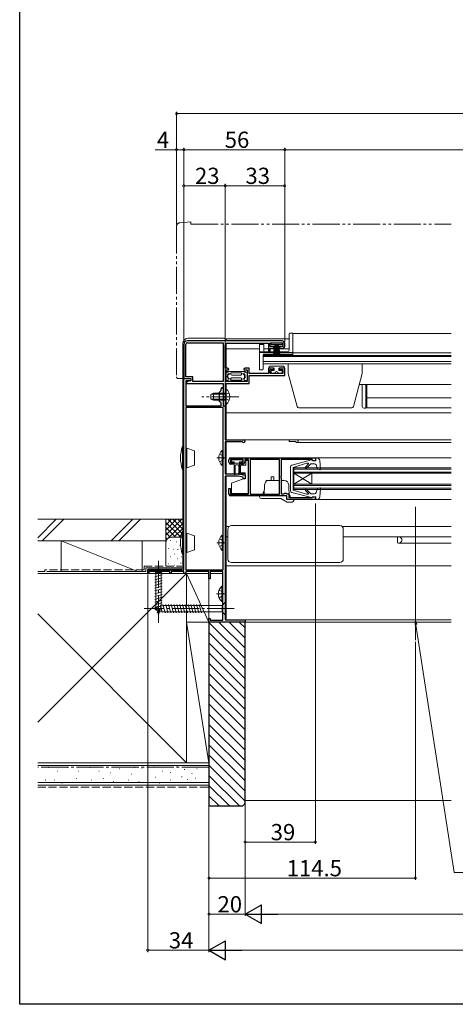
# Model space of a CAD drawing. Extents: x 0 to 1074, y 0 to 1603.
# Drawn here: x 0 to 242, y 0 to 546 of the extents above; entities that cross this region are included whole.
import ezdxf

# ---------------------------------------------------------------- set-up
doc = ezdxf.new("R2010")
doc.units = 0
for name, pattern in [('YCENTER_1', [13, 10, -1, 1, -1]), ('YDIVIDE_1', [15, 10, -1, 1, -1, 1, -1]), ('YHIDDEN_1', [4, 3, -1])]:
    doc.linetypes.add(name, pattern=pattern)
for name, color, linetype, lineweight in [('YKK_11', 7, 'CONTINUOUS', 30), ('YKK_12', 2, 'CONTINUOUS', 13), ('YKK_13', 4, 'CONTINUOUS', 13), ('YKK_D', 6, 'CONTINUOUS', 13), ('YSS_K', 3, 'CONTINUOUS', 13)]:
    doc.layers.add(name, color=color, linetype=linetype, lineweight=lineweight)
doc.layers.add('YKK_ZWAK', color=7, linetype='CONTINUOUS')
doc.styles.get("Standard").update_dxf_attribs({"font": 'txt', "bigfont": 'BIGFONT'})

msp = doc.modelspace()

# ---------------------------------------------------------------- linework, layer by layer
at = {"layer": 'YKK_11', "color": 0, "linetype": 'ByBlock', "lineweight": -2, "ltscale": 0.5}
for p, q in [((91, 366), (91, 347)), ((92.1, 348.1), (92.1, 366)), ((145.5, 368), (93, 368)), ((93, 366.9), (112.9, 366.9)), ((112.9, 366.9), (112.9, 345.4)), ((112.9, 366.9), (112.9, 345.4)), ((115, 366.6), (138, 366.6)), ((138, 366.6), (138, 362.2)), ((139, 364.8), (139, 366.9)), ((139, 366.9), (146, 366.9)), ((146, 366.9), (146, 364.8)), ((147, 364.9), (147, 366.5)), ((114, 352.9), (114, 365.6)), ((138, 362.2), (138.3, 361.9)), ((140.9, 364.8), (139, 364.8)), ((139, 362.6), (139, 363.9)), ((139, 363.9), (140.9, 363.9)), ((140.9, 363.9), (140.9, 364.8)), ((146, 364.8), (144.1, 364.8)), ((144.1, 364.8), (144.1, 363.9)), ((144.1, 363.9), (146, 363.9)), ((115.12, 352.9), (114, 352.9)), ((114.1, 345.5), (114.1, 351.9)), ((114.1, 351.9), (115.81, 351.9)), ((115.94, 352.33), (115.12, 352.9)), ((115.81, 351.9), (115.94, 352.33)), ((125.08, 352.9), (124.26, 352.33)), ((124.26, 352.33), (124.39, 351.9)), ((124.39, 351.9), (126.1, 351.9)), ((127.3, 352.9), (125.08, 352.9)), ((126.1, 351.9), (126.1, 345.5)), ((127.3, 349.9), (127.3, 352.9)), ((138, 349.9), (127.3, 349.9)), ((140.9, 352.9), (138, 352.9)), ((138, 352.9), (138, 349.9)), ((139, 349.9), (139, 352)), ((139, 352), (140.9, 352)), ((146, 349.9), (139, 349.9)), ((140.9, 352), (140.9, 352.9)), ((147, 352.9), (144.1, 352.9)), ((144.1, 352.9), (144.1, 352)), ((144.1, 352), (146, 352)), ((146, 352), (146, 349.9)), ((147, 348.8), (147, 352.9)), ((91, 241), (91, 347)), ((91, 347), (95, 347)), ((91, 347), (95, 347)), ((96, 348.1), (92.1, 348.1)), ((95, 345.8), (92.1, 345.8)), ((92.1, 345.8), (92.1, 332)), ((95, 345.8), (92.5, 345.3)), ((92.5, 345.3), (92.5, 344.3)), ((92.5, 344.3), (112.9, 344.3)), ((95, 347), (95, 345.8)), ((95, 347), (95, 345.8)), ((96, 345.4), (96, 348.1)), ((112.9, 345.4), (96, 345.4)), ((112.9, 344.3), (112.9, 332)), ((126.1, 345.5), (114.1, 345.5)), ((114.1, 337.46), (114.1, 344.3)), ((114.1, 344.3), (127.3, 344.3)), ((127.3, 344.3), (127.3, 348.8)), ((127.3, 348.8), (147, 348.8)), ((110.9, 339.6), (111.7, 340.4)), ((110.9, 334.4), (110.9, 339.6)), ((111.7, 340.4), (111.7, 341.4)), ((112.9, 341.4), (112.9, 337.46)), ((111.7, 333.6), (110.9, 334.4)), ((111.7, 332), (111.7, 333.6)), ((112.9, 337.46), (112.78, 337.27)), ((112.78, 337.27), (112.78, 336.72)), ((112.78, 336.72), (112.9, 336.54)), ((112.9, 336.54), (112.9, 332)), ((113.98, 337.27), (114.1, 337.46)), ((113.98, 336.72), (113.98, 337.27)), ((114.1, 336.54), (113.98, 336.72)), ((114.1, 332), (114.1, 336.54)), ((92.1, 332), (111.7, 332)), ((92.1, 331), (92.1, 241)), ((112.9, 331), (92.1, 331)), ((92.1, 331), (92.1, 241)), ((112.9, 332), (114, 332)), ((112.9, 332), (114.1, 332)), ((112.9, 241), (112.9, 331)), ((114, 332), (114, 313)), ((114, 313), (124.3, 313)), ((123.59, 311.9), (114, 311.9)), ((114, 311.9), (114, 294.2)), ((123.8, 311.81), (123.59, 311.9)), ((116, 300.6), (116, 302)), ((124, 302.1), (116.9, 302.1)), ((116.9, 302.1), (116.9, 300.3)), ((117, 303), (164, 303)), ((124, 300.3), (124, 302.1)), ((127, 302.1), (124.8, 302.1)), ((124.8, 302.1), (124.8, 300.6)), ((127, 283), (127, 302.1)), ((144.1, 302.1), (127.8, 302.1)), ((127.8, 302.1), (127.8, 282.9)), ((144.1, 282.9), (144.1, 302.1)), ((144.1, 282.9), (144.1, 302.1)), ((162.2, 302.1), (145, 302.1)), ((145, 302.1), (145, 292.96)), ((162.5, 301.8), (162.2, 302.1)), ((162.8, 301.5), (162.5, 301.8)), ((164, 301.5), (162.8, 301.5)), ((164, 303), (164, 301.5)), ((116.9, 300.3), (118.5, 300.3)), ((118.5, 299.6), (117, 299.6)), ((118.5, 300.3), (118.5, 299.6)), ((122.5, 299.6), (122.5, 300.3)), ((122.5, 300.3), (124, 300.3)), ((123.8, 299.6), (122.5, 299.6)), ((114, 294.2), (121.5, 294.2)), ((121.36, 293), (114, 293)), ((114, 293), (114, 213.2)), ((124, 292.4), (121.36, 293)), ((121.5, 294.2), (125, 293.4)), ((124, 291.5), (124, 292.4)), ((125, 291.5), (124, 291.5)), ((125, 293.4), (125, 291.5)), ((145, 292.96), (144.88, 292.77)), ((144.88, 292.77), (144.88, 292.22)), ((144.88, 292.22), (145, 292.04)), ((145, 292.04), (145, 283.1)), ((116, 283), (116, 286)), ((116, 286), (116.9, 286)), ((116.9, 286), (116.9, 283)), ((116.9, 283), (127, 283)), ((148.2, 282), (117, 282)), ((127.8, 282.9), (144.1, 282.9)), ((145, 283.1), (146.6, 283.1)), ((146.6, 283.1), (146.8, 283.3)), ((146.8, 283.3), (147, 283.5)), ((147, 283.5), (147.8, 283.5)), ((147.8, 283.5), (148, 283.3)), ((148, 283.3), (148.2, 283.1)), ((148.2, 283.1), (149.3, 283.1)), ((148.2, 280), (148.2, 282)), ((164, 280), (148.2, 280)), ((149.3, 283.1), (149.3, 281)), ((149.3, 281), (162.3, 281)), ((162.3, 281), (162.5, 281.2)), ((162.5, 281.2), (162.8, 281.5)), ((162.8, 281.5), (164, 281.5)), ((164, 281.5), (164, 280)), ((71, 239), (71, 241)), ((71, 241), (91, 241)), ((92.1, 241), (112.9, 241)), ((71.7, 239), (71, 239)), ((83.3, 240.1), (71.7, 240.1)), ((71.7, 240.1), (71.7, 239)), ((83.3, 239), (83.3, 240.1)), ((84, 239), (83.3, 239)), ((91, 240.1), (84, 240.1)), ((84, 240.1), (84, 239)), ((91, 239), (91, 240.1)), ((92.1, 239), (91, 239)), ((105, 240), (92.1, 240)), ((92.1, 240), (92.1, 239)), ((105, 236), (105, 240)), ((105.7, 236), (105, 236)), ((112.7, 240), (105.7, 240)), ((105.7, 240), (105.7, 236)), ((112.7, 213), (112.7, 240)), ((105, 212), (105, 214)), ((105, 214), (105.7, 214)), ((105.7, 214), (105.7, 213)), ((105.7, 213), (112.7, 213)), ((114, 213.2), (123.87, 213.2)), ((123.87, 213.2), (124, 213.25)), ((124, 213.25), (124.13, 213.3)), ((124.13, 213.3), (125, 213.3)), ((125, 213.3), (125, 212)), ((125, 212), (105, 212))]:
    msp.add_line(p, q, dxfattribs=at)
for centre, radius, start, end in [((93, 366), 2, 90, 180), ((93, 366), 0.9, 90, 180), ((115, 365.6), 1, 90, 180), ((145.5, 366.5), 1.5, 0, 90), ((138.3, 362.6), 0.7, 270, 360), ((146, 364.9), 1, 270, 360), ((112.3, 341.4), 0.6, 360, 180), ((124.3, 312.3), 0.7, 224.427, 90), ((117, 302), 1, 90, 180), ((117, 300.6), 1, 180, 270), ((123.8, 300.6), 1, 270, 360), ((117, 283), 1, 180, 270)]:
    msp.add_arc(centre, radius, start, end, dxfattribs=at)
at = {"layer": 'YKK_12', "linetype": 'Continuous', "ltscale": 1.5}
for p, q in [((151.5, 372), (151.5, 360.2)), ((151.5, 372), (239.25, 372)), ((114.5, 369), (149.5, 369)), ((114.5, 363.5), (133, 363.5)), ((135.5, 363.5), (138, 363.5)), ((139, 363.5), (149.5, 363.5)), ((135, 360.2), (135, 355.3)), ((151.5, 360.2), (135, 360.2)), ((135, 355.3), (239.25, 355.3)), ((114.5, 328), (239.25, 328)), ((114.5, 313), (239.25, 313)), ((149.5, 313), (149.5, 312.1)), ((149.5, 312.1), (152.93, 312.1)), ((153.75, 311.6), (239.25, 311.6)), ((164.9, 303), (239.25, 303)), ((152, 297.5), (239.25, 297.5)), ((152, 297.5), (152, 285.5)), ((152, 296.8), (239.25, 296.8)), ((152, 295.2), (239.25, 295.2)), ((114.5, 294.2), (125, 294.2)), ((152, 294.5), (239.25, 294.5)), ((152, 288.5), (162, 294.5)), ((152, 294.5), (162, 288.5)), ((162, 294.5), (162, 288.5)), ((152, 288.5), (239.25, 288.5)), ((152, 287.8), (239.25, 287.8)), ((152, 286.2), (239.25, 286.2)), ((152, 285.5), (239.25, 285.5)), ((164.9, 280), (239.25, 280)), ((114.5, 265), (116.18, 265)), ((178.82, 265), (239.25, 265)), ((114.5, 259.2), (115.5, 259.2)), ((179.5, 259.2), (239.25, 259.2)), ((209.5, 258.9), (209.71, 259.11)), ((209.5, 258.9), (209.5, 255.99)), ((210.23, 255.8), (239.25, 255.8)), ((114.5, 243.1), (239.25, 243.1)), ((74, 219.5), (79.55, 221.25)), ((74, 219.5), (79.55, 217.75)), ((75.15, 220.44), (75.69, 218.39)), ((76.58, 220.89), (77.39, 217.85)), ((78.01, 221.34), (79.09, 217.32)), ((79.44, 221.79), (80.67, 217.2)), ((112.25, 221.25), (79.55, 221.25)), ((80.99, 221.8), (82.22, 217.2)), ((82.55, 221.8), (83.78, 217.2)), ((84.1, 221.8), (85.33, 217.2)), ((85.65, 221.8), (86.88, 217.2)), ((87.2, 221.8), (88.44, 217.2)), ((88.76, 221.8), (89.99, 217.2)), ((90.31, 221.8), (91.54, 217.2)), ((91.86, 221.8), (93.1, 217.2)), ((93.42, 221.8), (94.65, 217.2)), ((94.97, 221.8), (96.2, 217.2)), ((96.52, 221.8), (97.75, 217.2)), ((98.07, 221.8), (99.31, 217.2)), ((99.63, 221.8), (100.86, 217.2)), ((114, 223), (112.25, 221.25)), ((112.25, 217.75), (112.25, 221.25)), ((114, 216), (114, 223)), ((79.55, 217.75), (112.25, 217.75)), ((114, 216), (112.25, 217.75)), ((114.5, 213.3), (239.25, 213.3)), ((114.5, 212), (122.5, 212)), ((239.25, 212), (114.5, 212))]:
    msp.add_line(p, q, dxfattribs=at)
at = {"layer": 'YKK_12', "ltscale": 1.5}
for p, q in [((114.5, 368), (114.5, 369)), ((114.5, 352.9), (114.5, 366.46)), ((151.5, 361.4), (239.25, 361.4)), ((135, 359.9), (239.25, 359.9)), ((135, 359.21), (239.25, 359.21)), ((135, 356.54), (239.25, 356.54)), ((114.5, 345.5), (114.5, 351.9)), ((114.5, 341.24), (114.5, 344.29)), ((188.39, 343.8), (239.25, 343.8)), ((114.5, 313), (114.5, 332.74)), ((114.5, 294.2), (114.5, 311.9)), ((114.5, 213.2), (114.5, 293))]:
    msp.add_line(p, q, dxfattribs=at)
at = {"layer": 'YKK_12', "color": 2, "ltscale": 1.5}
for p, q in [((192.5, 343.8), (192.5, 330.9)), ((239.25, 336.3), (192.5, 336.3)), ((192.5, 330.9), (239.25, 330.9))]:
    msp.add_line(p, q, dxfattribs=at)
at = {"layer": 'YKK_12'}
msp.add_line((219.5, 275.83), (219.5, 202.04), dxfattribs=at)
at = {"layer": 'YKK_12', "linetype": 'YCENTER_1', "ltscale": 1.5}
msp.add_line((119, 219.5), (69, 219.5), dxfattribs=at)
at = {"layer": 'YKK_12', "linetype": 'Continuous', "ltscale": 1.5}
for centre, radius, start, end in [((152.93, 311.8), 0.3, 30.0912, 90), ((153.8, 312.3), 0.7, 210.0912, 90), ((210.3, 257.5), 1.7, 244.1581, 90), ((209.92, 258.9), 0.3, 90, 135), ((209.43, 255.7), 0.3, 64.1581, 76.1568)]:
    msp.add_arc(centre, radius, start, end, dxfattribs=at)
at = {"layer": 'YKK_13', "linetype": 'YDIVIDE_1', "ltscale": 1.5}
for p, q in [((87, 431.47), (87, 348)), ((95, 434), (88.82, 433.46)), ((95, 434), (95, 432.7)), ((95, 432.7), (239.25, 432.7)), ((88, 347), (91, 347)), ((91, 347), (91, 347.3))]:
    msp.add_line(p, q, dxfattribs=at)
at = {"layer": 'YKK_13', "ltscale": 1.5}
for p, q in [((149.5, 362.9), (149.5, 371.8)), ((150, 372.3), (151.5, 372.3)), ((151.5, 360.5), (151.5, 372.3)), ((133.3, 366), (135.2, 366)), ((133, 352.2), (133, 365.7)), ((133, 361.9), (148.5, 361.9)), ((133, 361.5), (151.5, 361.5)), ((135.5, 362.4), (135.5, 365.7)), ((135.5, 360.5), (151.5, 360.5)), ((135, 352.2), (135, 360)), ((149, 355.3), (149, 349.8)), ((190, 355.3), (190, 349.8)), ((133.3, 351.9), (134.7, 351.9)), ((149, 349.8), (153.89, 331.54)), ((190, 349.8), (185.11, 331.54)), ((190, 331.6), (190, 343.8)), ((192, 330.6), (192, 343.8)), ((154.86, 330.8), (184.14, 330.8)), ((191, 330.6), (192, 330.6))]:
    msp.add_line(p, q, dxfattribs=at)
at = {"layer": 'YKK_13', "linetype": 'Continuous', "ltscale": 0.5}
for p, q in [((90.5, 309.5), (90.5, 366.5)), ((113.5, 369.5), (93.5, 369.5)), ((114, 369), (114, 368)), ((90.5, 262.5), (90.5, 296.5)), ((90.5, 242.38), (90.5, 249.5)), ((71, 239), (71, 241.38)), ((89.5, 241.38), (71, 241.38)), ((71, 239), (105, 239)), ((105.7, 239), (112.7, 239))]:
    msp.add_line(p, q, dxfattribs=at)
at = {"layer": 'YKK_13', "linetype": 'Continuous', "ltscale": 1.5}
for p, q in [((139.5, 366.9), (139.5, 366)), ((145.5, 366.9), (139.5, 366.9)), ((139.5, 366), (145.5, 366)), ((141.5, 366), (140.8, 360.9)), ((141.2, 360.9), (141.7, 366)), ((141.9, 366), (141.55, 360.9)), ((141.85, 360.9), (142.1, 366)), ((142.3, 366), (142.1, 360.9)), ((142.5, 366), (142.5, 360.9)), ((142.7, 366), (142.9, 360.9)), ((143.15, 360.9), (142.9, 366)), ((143.1, 366), (143.45, 360.9)), ((143.8, 360.9), (143.3, 366)), ((143.5, 366), (144.2, 360.9)), ((145.5, 366), (145.5, 366.9)), ((138.3, 353.4), (138.3, 352.9)), ((141.2, 352.9), (138.3, 352.9)), ((138.8, 353.9), (146.2, 353.9)), ((139.5, 350.4), (139.5, 351.1)), ((140, 351.6), (141.2, 351.6)), ((141.5, 349.9), (140, 349.9)), ((141.2, 351.6), (141.2, 352.9)), ((145, 349.9), (143.5, 349.9)), ((146.7, 352.9), (143.8, 352.9)), ((143.8, 352.9), (143.8, 351.6)), ((143.8, 351.6), (145, 351.6)), ((145.5, 351.1), (145.5, 350.4)), ((146.7, 352.9), (146.7, 353.4)), ((90.3, 309.5), (90.3, 296.5)), ((90.3, 309.5), (91, 309.5)), ((91, 296.5), (91, 309.5)), ((92.1, 307.9), (92.3, 307.9)), ((92.3, 307.9), (92.8, 308.4)), ((92.3, 307.9), (92.3, 298.1)), ((92.8, 308.4), (92.8, 297.6)), ((96.9, 306.91), (92.8, 308.4)), ((96.9, 306.91), (96.9, 299.09)), ((112.39, 307.25), (112.39, 298.75)), ((112.9, 307.25), (112.39, 307.25)), ((112.9, 307.25), (112.9, 298.75)), ((112.9, 305), (112.9, 301)), ((117.3, 301.6), (117.3, 301.3)), ((123.3, 302), (117.7, 302)), ((119, 300.9), (117.7, 300.9)), ((119, 294.07), (119, 300.9)), ((123.3, 300.9), (122, 300.9)), ((122, 300.9), (122, 294.05)), ((123.7, 301.3), (123.7, 301.6)), ((125.5, 301.6), (125.5, 299.1)), ((127, 301.6), (125.5, 301.6)), ((127, 296.9), (127, 301.6)), ((161.83, 301.99), (150.94, 299.05)), ((162.2, 301.6), (162.2, 301.7)), ((162.2, 301.6), (164.2, 301.6)), ((164.9, 303), (164, 303)), ((164.2, 301.6), (164, 303)), ((166.81, 296.83), (166.4, 301.63)), ((91, 296.5), (90.3, 296.5)), ((92.1, 298.1), (92.3, 298.1)), ((92.8, 297.6), (92.3, 298.1)), ((96.9, 299.09), (92.8, 297.6)), ((112.9, 298.75), (112.39, 298.75)), ((119, 300.2), (122, 300.2)), ((119.5, 298.9), (119.5, 294.05)), ((121.2, 299.2), (119.8, 299.2)), ((121.5, 294.03), (121.5, 298.9)), ((122.5, 299.1), (125.5, 299.1)), ((122.5, 299.1), (122.5, 294.75)), ((150.2, 291.5), (150.2, 298.09)), ((151.7, 297.8), (159.11, 300.1)), ((151.7, 291.5), (151.7, 297.8)), ((158.45, 297.98), (160.06, 299.59)), ((159.02, 297.42), (161.4, 299.8)), ((159.85, 300.1), (159.11, 300.1)), ((163.51, 299.8), (161.4, 299.8)), ((164.46, 299.12), (165.21, 296.96)), ((166.41, 296.52), (165.21, 296.96)), ((125, 291.8), (117.5, 289.07)), ((125, 294.75), (122.5, 294.75)), ((125, 291.8), (125, 294.75)), ((136.75, 290.5), (136.75, 289.96)), ((144.1, 290.5), (136.75, 290.5)), ((141, 292.5), (139.5, 292.5)), ((139.5, 290.5), (139.5, 292.5)), ((141, 290.5), (141, 292.5)), ((146.72, 290.5), (145, 290.5)), ((150.2, 291.5), (150.2, 284.91)), ((151.7, 291.5), (151.7, 285.2)), ((117.5, 283.4), (117.5, 289.07)), ((127, 283.4), (127, 288.1)), ((135.71, 285.43), (135.05, 283.9)), ((135.8, 288.09), (135.62, 282.9)), ((149.21, 288.09), (149.46, 281.03)), ((151.7, 285.2), (159.11, 282.9)), ((158.45, 285.02), (160.14, 283.32)), ((159.02, 285.58), (161.4, 283.2)), ((164.46, 283.87), (165.21, 286.04)), ((166.41, 286.48), (165.21, 286.04)), ((166.4, 281.37), (166.81, 286.17)), ((117.5, 283.4), (127, 283.4)), ((147.65, 282), (133.05, 282)), ((133.05, 282), (133.05, 281.5)), ((144.93, 280.5), (134.05, 280.5)), ((135.05, 283.9), (135.05, 283.3)), ((135.05, 283.3), (135.62, 283.09)), ((135.08, 283.29), (135.07, 283.3)), ((148.4, 278.5), (144.93, 280.5)), ((148.15, 280.5), (148.15, 281.5)), ((152.05, 280), (148.65, 280)), ((150.05, 282), (149.37, 283.57)), ((150.05, 281.4), (149.45, 281.18)), ((150.05, 282), (150.05, 281.4)), ((150.94, 283.95), (161.83, 281.01)), ((152.05, 279.5), (152.05, 280)), ((159.96, 282.9), (159.11, 282.9)), ((163.51, 283.2), (161.4, 283.2)), ((162.2, 281.4), (164.2, 281.4)), ((162.2, 281.4), (162.2, 281.3)), ((164.2, 281.4), (164, 280)), ((164.9, 280), (164, 280)), ((164.2, 280.1), (164.2, 280.1)), ((151.05, 278.5), (148.4, 278.5)), ((90.3, 262.5), (90.3, 249.5)), ((90.3, 262.5), (91, 262.5)), ((91, 249.5), (91, 262.5)), ((115.5, 247), (115.5, 263.5)), ((177.5, 265.5), (117.5, 265.5)), ((179.5, 247), (179.5, 263.5)), ((92.1, 260.9), (92.3, 260.9)), ((92.3, 260.9), (92.8, 261.4)), ((92.3, 260.9), (92.3, 251.1)), ((92.8, 261.4), (92.8, 250.6)), ((96.9, 259.91), (92.8, 261.4)), ((96.9, 259.91), (96.9, 252.09)), ((112.39, 260.25), (112.39, 251.75)), ((112.9, 260.25), (112.39, 260.25)), ((112.9, 260.25), (112.9, 251.75)), ((112.9, 258), (112.9, 254)), ((96.9, 252.09), (92.8, 250.6)), ((112.9, 251.75), (112.39, 251.75)), ((91, 249.5), (90.3, 249.5)), ((92.1, 251.1), (92.3, 251.1)), ((92.8, 250.6), (92.3, 251.1)), ((80.1, 241), (73.9, 241)), ((73.9, 241), (75.45, 239.45)), ((80.1, 241), (78.55, 239.45)), ((177.5, 245), (117.5, 245)), ((74.9, 237.02), (79.1, 238.15)), ((74.9, 235.47), (79.1, 236.6)), ((74.9, 233.92), (79.1, 235.04)), ((75.45, 239.45), (75.45, 220.92)), ((78.55, 239.45), (75.45, 239.45)), ((78.55, 220.92), (78.55, 239.45)), ((74.9, 232.37), (79.1, 233.49)), ((74.9, 230.81), (79.1, 231.94)), ((74.9, 229.26), (79.1, 230.39)), ((112.19, 231.85), (112.19, 223.35)), ((112.7, 231.85), (112.19, 231.85)), ((112.7, 231.85), (112.7, 223.35)), ((112.7, 229.6), (112.7, 225.6)), ((74.9, 227.71), (79.1, 228.83)), ((74.9, 226.15), (79.1, 227.28)), ((74.9, 224.6), (79.1, 225.73)), ((74.9, 223.05), (79.1, 224.17)), ((74, 219.5), (79.55, 221.25)), ((74, 219.5), (79.55, 217.75)), ((74.9, 221.5), (79.1, 222.62)), ((75.15, 220.44), (75.69, 218.39)), ((75.16, 220.01), (79.1, 221.07)), ((77, 216), (75.45, 220.92)), ((75.61, 218.58), (78.65, 219.39)), ((76.58, 220.89), (77.39, 217.85)), ((77, 216), (78.55, 220.92)), ((78.01, 221.34), (79.09, 217.32)), ((79.44, 221.79), (80.67, 217.2)), ((112.25, 221.25), (79.55, 221.25)), ((80.99, 221.8), (82.22, 217.2)), ((82.55, 221.8), (83.78, 217.2)), ((84.1, 221.8), (85.33, 217.2)), ((85.65, 221.8), (86.88, 217.2)), ((87.2, 221.8), (88.44, 217.2)), ((88.76, 221.8), (89.99, 217.2)), ((90.31, 221.8), (91.54, 217.2)), ((91.86, 221.8), (93.1, 217.2)), ((93.42, 221.8), (94.65, 217.2)), ((94.97, 221.8), (96.2, 217.2)), ((96.52, 221.8), (97.75, 217.2)), ((98.07, 221.8), (99.31, 217.2)), ((99.63, 221.8), (100.86, 217.2)), ((112.7, 223.35), (112.19, 223.35)), ((114, 223), (112.25, 221.25)), ((112.25, 217.75), (112.25, 221.25)), ((114, 216), (114, 223)), ((76.06, 217.15), (78.11, 217.7)), ((79.55, 217.75), (112.25, 217.75)), ((114, 216), (112.25, 217.75))]:
    msp.add_line(p, q, dxfattribs=at)
at = {"layer": 'YKK_13', "linetype": 'Continuous', "lineweight": 13, "ltscale": 1.5}
for p, q in [((115.6, 350.25), (114.6, 350.5)), ((115.1, 351), (120.1, 351)), ((115.6, 349.53), (115.6, 350.25)), ((117.1, 350.25), (120.1, 350.25)), ((117.1, 349.5), (117.1, 350.25)), ((125.1, 351), (120.1, 351)), ((123.1, 350.25), (120.1, 350.25)), ((123.1, 349.5), (123.1, 350.25)), ((124.6, 350.25), (125.6, 350.5)), ((124.6, 349.53), (124.6, 350.25)), ((115.6, 346.25), (114.6, 346)), ((120.1, 345.5), (115.1, 345.5)), ((115.6, 346.25), (115.6, 346.96)), ((117.1, 346.25), (117.1, 347)), ((117.1, 346.25), (120.1, 346.25)), ((117.6, 349), (120.1, 349)), ((117.6, 347.5), (120.1, 347.5)), ((122.6, 349), (120.1, 349)), ((122.6, 347.5), (120.1, 347.5)), ((123.1, 346.25), (120.1, 346.25)), ((120.1, 345.5), (125.1, 345.5)), ((123.1, 346.25), (123.1, 347)), ((124.6, 346.25), (124.6, 346.96)), ((124.6, 346.25), (125.6, 346)), ((107.5, 339), (106.1, 338.3)), ((114.1, 339), (107.5, 339)), ((107.5, 335), (107.5, 339)), ((114.1, 341.25), (114.1, 335)), ((114.1, 341.25), (114.61, 341.25)), ((114.1, 332.75), (114.1, 339)), ((114.61, 341.25), (114.61, 335)), ((114.61, 332.75), (114.61, 339)), ((106.1, 338.3), (106.1, 335.7)), ((107.5, 335), (106.1, 335.7)), ((106.19, 338.35), (114.1, 338.35)), ((106.19, 335.65), (114.1, 335.65)), ((107.5, 335), (114.1, 335)), ((114.1, 332.75), (114.61, 332.75))]:
    msp.add_line(p, q, dxfattribs=at)
at = {"layer": 'YKK_13', "linetype": 'YHIDDEN_1', "lineweight": 13, "ltscale": 1.5}
for p, q in [((116.2, 339.08), (114.29, 338.15)), ((114.29, 338.15), (113.68, 337)), ((114.29, 335.86), (113.68, 337)), ((116.2, 334.93), (114.29, 335.86))]:
    msp.add_line(p, q, dxfattribs=at)
at = {"layer": 'YKK_13', "linetype": 'YCENTER_1', "lineweight": 13, "ltscale": 1.5}
msp.add_line((121.6, 337), (101.1, 337), dxfattribs=at)
at = {"layer": 'YKK_13', "linetype": 'YCENTER_1', "ltscale": 1.5}
for p, q in [((109.41, 303), (114.5, 303)), ((109.41, 256), (114.5, 256)), ((77, 246), (77, 211)), ((109.21, 227.6), (114.3, 227.6)), ((119, 219.5), (69, 219.5))]:
    msp.add_line(p, q, dxfattribs=at)
at = {"layer": 'YKK_13', "linetype": 'YHIDDEN_1', "ltscale": 1.5}
for p, q in [((110.8, 305.08), (112.71, 304.15)), ((110.8, 300.93), (112.71, 301.86)), ((112.71, 304.15), (113.32, 303)), ((112.71, 301.86), (113.32, 303)), ((110.8, 258.08), (112.71, 257.15)), ((112.71, 257.15), (113.32, 256)), ((110.8, 253.93), (112.71, 254.86)), ((112.71, 254.86), (113.32, 256)), ((110.6, 229.68), (112.51, 228.75)), ((110.6, 225.53), (112.51, 226.46)), ((112.51, 228.75), (113.12, 227.6)), ((112.51, 226.46), (113.12, 227.6))]:
    msp.add_line(p, q, dxfattribs=at)
at = {"layer": 'YKK_13', "linetype": 'YDIVIDE_1', "ltscale": 1.5}
for centre, radius, start, end in [((89, 431.47), 2, 95, 180), ((88, 348), 1, 180, 270)]:
    msp.add_arc(centre, radius, start, end, dxfattribs=at)
at = {"layer": 'YKK_13', "ltscale": 1.5}
for centre, radius, start, end in [((150, 371.8), 0.5, 90, 180), ((133.3, 365.7), 0.3, 90, 180), ((135.2, 365.7), 0.3, 0, 90), ((135.5, 360), 0.5, 90, 180), ((136, 362.4), 0.5, 180, 270), ((148.5, 362.9), 1, 270, 0), ((133.3, 352.2), 0.3, 180, 270), ((134.7, 352.2), 0.3, 270, 0), ((154.86, 331.8), 1, 195, 270), ((184.14, 331.8), 1, 270, 345), ((191, 331.6), 1, 180, 270)]:
    msp.add_arc(centre, radius, start, end, dxfattribs=at)
at = {"layer": 'YKK_13', "linetype": 'Continuous', "ltscale": 0.5}
for centre, radius, start, end in [((93.5, 366.5), 3, 90, 180), ((113.5, 369), 0.5, 0, 90), ((89.5, 242.38), 1, 270, 0)]:
    msp.add_arc(centre, radius, start, end, dxfattribs=at)
at = {"layer": 'YKK_13', "linetype": 'Continuous', "lineweight": 13, "ltscale": 1.5}
for centre, radius, start, end in [((115.1, 350.5), 0.5, 89.9997, 180), ((117, 348.25), 1.9, 137.4628, 222.5366), ((117, 348.25), 1.55, 86.3007, 273.6988), ((123.2, 348.25), 1.55, 266.3007, 93.6988), ((123.2, 348.25), 1.9, 317.4628, 42.5366), ((125.1, 350.5), 0.5, 0, 89.9997), ((115.1, 346), 0.5, 180, 269.9997), ((117.6, 349.5), 0.5, 180, 269.9997), ((117.6, 347), 0.5, 89.9997, 180), ((122.6, 349.5), 0.5, 269.9997, 0), ((122.6, 347), 0.5, 0, 89.9997), ((125.1, 346), 0.5, 269.9997, 0), ((111.07, 337), 5.53, 309.7941, 50.2059)]:
    msp.add_arc(centre, radius, start, end, dxfattribs=at)
at = {"layer": 'YKK_13', "linetype": 'Continuous', "ltscale": 1.5}
for centre, radius, start, end in [((138.8, 353.4), 0.5, 90, 179.9997), ((140, 351.1), 0.5, 90, 179.9997), ((140, 350.4), 0.5, 179.9997, 270), ((142.5, 349.9), 1, 359.9997, 179.9997), ((145, 351.1), 0.5, 359.9997, 90), ((145, 350.4), 0.5, 270, 359.9997), ((146.2, 353.4), 0.5, 359.9997, 90), ((109.21, 303), 20, 161.0344, 198.9656), ((115.93, 303), 5.53, 129.7941, 230.2059), ((117.7, 301.6), 0.4, 90, 180), ((117.7, 301.3), 0.4, 180, 270), ((123.3, 301.6), 0.4, 359.9978, 90), ((123.3, 301.3), 0.4, 270, 359.9978), ((161.9, 301.7), 0.3, 360, 105.1069), ((164.9, 301.5), 1.5, 4.8976, 90), ((119.8, 298.9), 0.3, 90, 180), ((121.2, 298.9), 0.3, 0, 90), ((151.2, 298.09), 1, 105.1069, 180), ((158.74, 297.7), 0.4, 135, 315), ((159.85, 299.8), 0.3, 315, 90), ((163.51, 298.8), 1, 19.0147, 90), ((166.51, 296.8), 0.3, 250, 4.8976), ((119.25, 294.05), 0.25, 180.0035, 0), ((121.75, 294.05), 0.25, 180.0035, 0), ((138.3, 288), 2.5, 128.2436, 178), ((146.72, 288), 2.5, 2, 90), ((151.2, 284.91), 1, 180, 254.893), ((158.74, 285.3), 0.4, 45, 224.8301), ((166.51, 286.19), 0.3, 355.1024, 110), ((134.05, 281.5), 1, 180, 270), ((148.65, 280.5), 0.5, 180, 270), ((151.05, 279.5), 1, 270, 0), ((159.96, 283.15), 0.25, 270, 44.8301), ((161.9, 281.3), 0.3, 254.893, 0), ((163.51, 284.2), 1, 270, 340.9853), ((164.9, 281.5), 1.5, 270, 355.1024), ((109.21, 256), 20, 161.0344, 198.9656), ((117.5, 263.5), 2, 90.0349, 179.9651), ((177.5, 263.5), 2, 0.0349, 89.9651), ((115.93, 256), 5.53, 129.7941, 230.2059), ((117.5, 247), 2, 180.0349, 269.9651), ((177.5, 247), 2, 270.0349, 359.9651), ((115.73, 227.6), 5.53, 129.7941, 230.2059)]:
    msp.add_arc(centre, radius, start, end, dxfattribs=at)
at = {"layer": 'YKK_D', "ltscale": 1.5}
for p, q in [((87, 432.47), (87, 495)), ((87, 494), (523, 494)), ((87, 474), (75.1, 474)), ((87, 432.47), (87, 475)), ((91, 474), (87, 474)), ((91, 367), (91, 475)), ((91, 367), (91, 475)), ((91, 474), (147, 474)), ((147, 367.5), (147, 475)), ((147, 367.5), (147, 475)), ((147, 474), (463, 474)), ((91, 367), (91, 455)), ((91, 454), (114, 454)), ((114, 332.7), (114, 455)), ((114, 332.7), (114, 455)), ((147, 454), (114, 454)), ((147, 367.5), (147, 455)), ((164, 277.8), (164, 89)), ((71, 238.3), (71, 29)), ((105, 209.8), (105, 29)), ((105, 209.8), (105, 29)), ((105, 209.5), (105, 49)), ((125, 210.5), (125, 89)), ((125, 210.5), (125, 49)), ((125, 209.8), (125, 49)), ((164, 90), (125, 90)), ((125, 50), (105, 50)), ((474.5, 50), (135.5, 50)), ((71, 30), (105, 30)), ((115.5, 30), (494.5, 30))]:
    msp.add_line(p, q, dxfattribs=at)
at = {"layer": 'YKK_D'}
for p, q in [((105, 210.3), (105, 69)), ((219.5, 201.04), (219.5, 69)), ((105, 70), (219.5, 70))]:
    msp.add_line(p, q, dxfattribs=at)
at = {"layer": 'YKK_D', "linetype": 'ByBlock', "lineweight": -2, "extrusion": (0, 0, -1)}
for p, q in [((219.5, 212.54), (219.27, 210.44)), ((220.35, 210.6), (219.5, 212.54)), ((219.5, 212.54), (219.81, 210.52))]:
    msp.add_line(p, q, dxfattribs=at)
at = {"layer": 'YKK_D', "extrusion": (0, 0, -1)}
for p, q in [((219.81, 210.52), (241, 73.05)), ((241, 73.05), (264.64, 73.05))]:
    msp.add_line(p, q, dxfattribs=at)
at = {"layer": 'YKK_D', "lineweight": -2}
for p, q in [((125, 50), (134.09, 55.25)), ((134.09, 44.75), (134.09, 55.25)), ((125, 50), (134.09, 44.75)), ((125, 50), (143.19, 50)), ((105, 30), (114.09, 35.25)), ((114.09, 24.75), (114.09, 35.25)), ((105, 30), (114.09, 24.75)), ((105, 30), (123.19, 30))]:
    msp.add_line(p, q, dxfattribs=at)
at = {"layer": 'YKK_D', "linetype": 'ByBlock', "const_width": 1.27}
for points in [[(87.16, 494, 1), (86.84, 494, 1)], [(87.16, 474, 1), (86.84, 474, 1)], [(91.16, 474, 1), (90.84, 474, 1)], [(90.84, 474, 1), (91.16, 474, 1)], [(147.16, 474, 1), (146.84, 474, 1)], [(146.84, 474, 1), (147.16, 474, 1)], [(91.16, 454, 1), (90.84, 454, 1)], [(113.84, 454, 1), (114.16, 454, 1)], [(114.16, 454, 1), (113.84, 454, 1)], [(146.84, 454, 1), (147.16, 454, 1)], [(125.16, 90, 1), (124.84, 90, 1)], [(163.84, 90, 1), (164.16, 90, 1)], [(105.16, 70, 1), (104.84, 70, 1)], [(219.34, 70, 1), (219.66, 70, 1)], [(105.16, 50, 1), (104.84, 50, 1)], [(71.16, 30, 1), (70.84, 30, 1)]]:
    msp.add_lwpolyline(points, format="xyb", close=True, dxfattribs=at)
at = {"layer": 'YKK_ZWAK'}
for p, q in [((0, 0), (0, 1560)), ((990, 0), (0, 0))]:
    msp.add_line(p, q, dxfattribs=at)
at = {"layer": 'YSS_K', "color": 0, "linetype": 'Continuous', "ltscale": 1.5}
for p, q in [((10, 269), (81, 269)), ((81, 257), (81, 269)), ((10, 257), (81, 257)), ((70, 242), (90, 242)), ((70, 242), (70, 240)), ((10, 239), (92.5, 239)), ((70, 240), (15, 240)), ((92.5, 239), (92.5, 134)), ((92.5, 134), (10, 134)), ((10, 134), (105, 134)), ((105, 121.5), (105, 134)), ((10, 121.5), (105, 121.5))]:
    msp.add_line(p, q, dxfattribs=at)
at = {"layer": 'YSS_K', "linetype": 'Continuous', "ltscale": 1.5}
for p, q in [((20.29, 269), (10, 258.71)), ((24.53, 269), (12.53, 257)), ((50.72, 257), (62.72, 269)), ((66.96, 269), (54.96, 257)), ((81, 269), (91, 269)), ((81, 256), (81, 269)), ((89.86, 269), (81, 260.14)), ((87.03, 269), (81, 262.97)), ((84.2, 269), (81, 265.8)), ((81.37, 269), (81, 268.63)), ((91, 260.14), (82.14, 269)), ((91, 262.97), (84.97, 269)), ((91, 265.8), (87.8, 269)), ((91, 267.31), (81, 257.31)), ((89.31, 259), (81, 267.31)), ((86.49, 259), (81, 264.49)), ((91, 264.49), (85.51, 259)), ((65.5, 240), (23, 257)), ((23, 257), (23, 240)), ((68, 257), (23, 257)), ((68, 257), (68, 240)), ((83.67, 258.98), (81, 261.66)), ((81.79, 258.03), (81, 258.83)), ((83.8, 257.17), (83.6, 257.17)), ((84, 259), (91, 259)), ((91, 261.66), (88.34, 259)), ((81, 243), (81, 256)), ((82.8, 252.83), (82.6, 252.83)), ((85.47, 252.5), (85.27, 252.5)), ((87.14, 256.5), (86.94, 256.5)), ((87.81, 252.17), (87.61, 252.17)), ((89, 254.67), (88.8, 254.67)), ((83.8, 248.16), (83.6, 248.16)), ((86.08, 249.71), (85.88, 249.71)), ((87.48, 247.16), (87.28, 247.16)), ((89.78, 248.24), (89.58, 248.24)), ((82.8, 244.32), (82.6, 244.32)), ((85.81, 243.49), (85.61, 243.49)), ((89.48, 244.65), (89.28, 244.65)), ((92.5, 239), (10, 156.5)), ((23, 239), (68, 239)), ((84, 239), (91.2, 239)), ((92.5, 239), (105, 239)), ((92.5, 212), (92.5, 239)), ((92.5, 239), (105, 212)), ((105, 212), (105, 239)), ((92.5, 134), (10, 216.5)), ((92.5, 212), (105, 212)), ((92.5, 134), (92.5, 212)), ((92.5, 212), (105, 212)), ((105, 134), (92.5, 212)), ((105, 212), (105, 134)), ((125, 191.82), (105, 211.82)), ((125, 197.48), (110.48, 212)), ((125, 203.14), (116.14, 212)), ((125, 208.79), (121.79, 212)), ((125, 186.17), (105, 206.17)), ((125, 180.51), (105, 200.51)), ((125, 174.85), (105, 194.85)), ((125, 169.19), (105, 189.19)), ((125, 163.54), (105, 183.54)), ((125, 157.88), (105, 177.88)), ((125, 152.22), (105, 172.22)), ((125, 146.57), (105, 166.57)), ((125, 140.91), (105, 160.91)), ((125, 135.25), (105, 155.25)), ((125, 129.6), (105, 149.6)), ((125, 123.94), (105, 143.94)), ((125, 118.28), (105, 138.28)), ((10, 132.5), (105, 132.5)), ((16.07, 131.43), (15.87, 131.43)), ((26.78, 131.43), (26.58, 131.43)), ((39.08, 131.43), (38.88, 131.43)), ((63.8, 131.43), (63.6, 131.43)), ((74.52, 131.78), (74.32, 131.78)), ((87.32, 132.17), (87.12, 132.17)), ((105, 134), (92.5, 134)), ((125, 112.63), (105, 132.63)), ((21.01, 129.29), (20.81, 129.29)), ((32.55, 129.29), (32.35, 129.29)), ((44.02, 129.29), (43.82, 129.29)), ((50.61, 128.46), (50.41, 128.46)), ((55.56, 130.61), (55.36, 130.61)), ((62.15, 127.64), (61.95, 127.64)), ((67.89, 131), (67.69, 131)), ((71.01, 127.38), (70.81, 127.38)), ((75.34, 125.99), (75.14, 125.99)), ((79.46, 129.29), (79.26, 129.29)), ((83.81, 128.55), (83.61, 128.55)), ((90.04, 126.21), (89.84, 126.21)), ((91.51, 130.26), (91.31, 130.26)), ((95.71, 128.02), (95.51, 128.02)), ((98.38, 130.55), (98.18, 130.55)), ((121.97, 110), (105, 126.97)), ((10, 123), (105, 123)), ((14.42, 124.34), (14.22, 124.34)), ((19.37, 124.34), (19.17, 124.34)), ((23.49, 122.69), (23.29, 122.69)), ((31.73, 125.17), (31.53, 125.17)), ((39.9, 124.34), (39.7, 124.34)), ((46.49, 125.17), (46.29, 125.17)), ((52.26, 123.52), (52.06, 123.52)), ((60.5, 124.34), (60.3, 124.34)), ((66.27, 123.52), (66.07, 123.52)), ((71.2, 123.1), (71, 123.1)), ((77.81, 122.69), (77.61, 122.69)), ((83.58, 124.34), (83.38, 124.34)), ((86.54, 123.1), (86.34, 123.1)), ((93.19, 124.66), (92.99, 124.66)), ((97.67, 125.5), (97.47, 125.5)), ((116.31, 110), (105, 121.31)), ((110.66, 110), (105, 115.66)), ((239.25, 113), (125, 113))]:
    msp.add_line(p, q, dxfattribs=at)
at = {"layer": 'YSS_K', "color": 0, "linetype": 'YHIDDEN_1', "ltscale": 1.5}
for p, q in [((69, 241), (14, 241)), ((14, 241), (14, 240)), ((69, 243), (90, 243)), ((69, 243), (69, 241)), ((14, 240), (10, 240))]:
    msp.add_line(p, q, dxfattribs=at)
at = {"layer": 'YSS_K', "color": 0, "linetype": 'ByBlock', "lineweight": -2, "ltscale": 0.5}
for p, q in [((105, 212), (105, 110)), ((125, 212), (105, 212)), ((125, 112), (125, 212)), ((105, 110), (123, 110))]:
    msp.add_line(p, q, dxfattribs=at)
at = {"layer": 'YSS_K', "color": 0, "linetype": 'YCENTER_1', "ltscale": 1.5}
msp.add_line((105, 131.5), (10, 131.5), dxfattribs=at)
at = {"layer": 'YSS_K', "linetype": 'YHIDDEN_1', "ltscale": 1.5}
msp.add_line((10, 120.5), (105, 120.5), dxfattribs=at)
at = {"layer": 'YSS_K', "linetype": 'Continuous', "ltscale": 1.5}
msp.add_arc((84, 256), 3, 90, 180, dxfattribs=at)
at = {"layer": 'YSS_K', "color": 0, "linetype": 'ByBlock', "lineweight": -2, "ltscale": 0.5}
msp.add_arc((123, 112), 2, 270, 360, dxfattribs=at)

# ---------------------------------------------------------------- texts
at = {"layer": 'YKK_D'}
for s, p in [('4', (76.1, 475)), ('56', (113.72, 475)), ('23', (97.22, 455)), ('33', (125.22, 455)), ('39', (139.22, 91)), ('114.5', (148.09, 71)), ('20', (109.72, 51)), ('34', (82.72, 31))]:
    msp.add_text(s, height=9, dxfattribs=at).set_placement(p)

doc.saveas('drawing.dxf')
